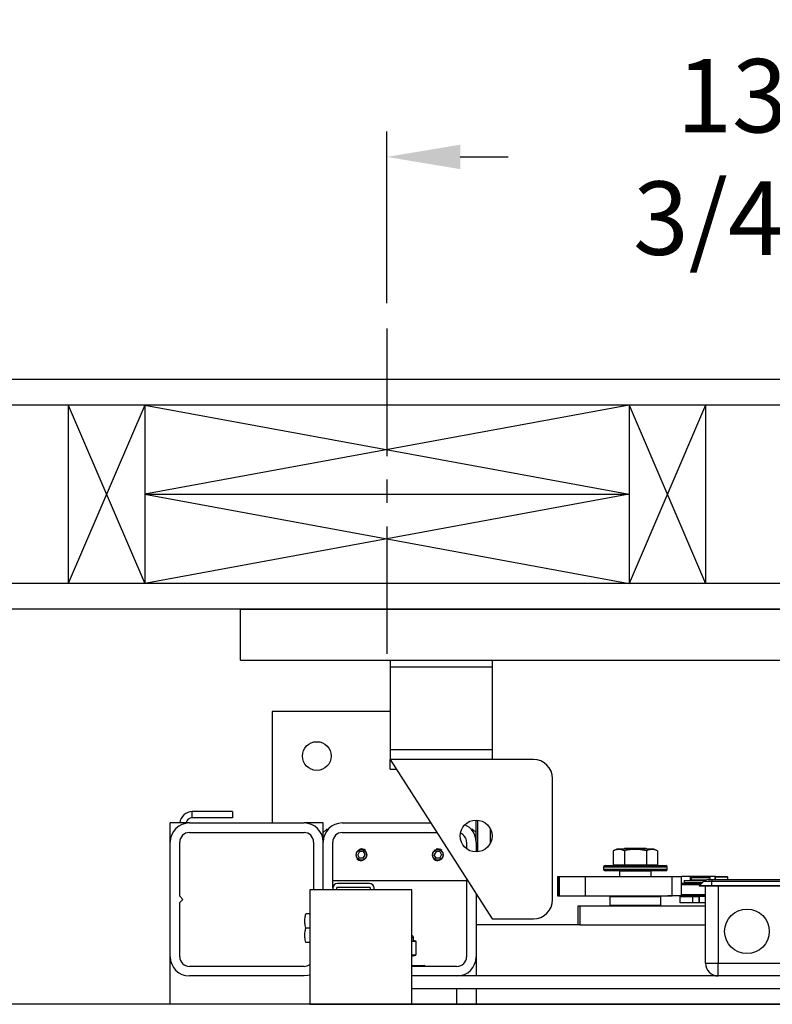
# Model space of a CAD drawing. Extents: x -239 to 414, y -91 to 242.
# Drawn here: x 11 to 26, y 49 to 68 of the extents above; entities that cross this region are included whole.
import ezdxf

# ---------------------------------------------------------------- set-up
doc = ezdxf.new("R2010")
doc.units = 0
doc.header["$LTSCALE"] = 10
doc.header["$MEASUREMENT"] = 0
doc.header["$PDMODE"] = 98
doc.linetypes.add('VSC', pattern=[0.388, 0.25, -0.046, 0.046, -0.046])
doc.layers.get('0').update_dxf_attribs({"linetype": 'CONTINUOUS'})
doc.layers.get('DEFPOINTS').update_dxf_attribs({"linetype": 'CONTINUOUS'})
for name, color, linetype in [('CAB', 7, 'CONTINUOUS'), ('DIM', 1, 'CONTINUOUS'), ('HW', 130, 'CONTINUOUS'), ('PACA-GLIDE_LIFT', 42, 'CONTINUOUS'), ('RAIL_BACKING', 4, 'CONTINUOUS')]:
    doc.layers.add(name, color=color, linetype=linetype)
doc.styles.get("Standard").update_dxf_attribs({"font": 'SIMPLEX.shx', "width": 0.85})
doc.dimstyles.get("Standard").update_dxf_attribs({"dimscale": 16, "dimtxt": 0.09375, "dimasz": 0.09375, "dimexe": 0.0625, "dimexo": 0.0625, "dimgap": 0.0625, "dimtad": 0, "dimtih": 1, "dimtoh": 1, "dimdec": 4, "dimzin": 4, "dimdsep": 46, "dimtxsty": 'Standard', "dimcen": 0.0625, "dimadec": 0, "dimazin": 0, "dimtfac": 1, "dimtdec": 4, "dimtofl": 0, "dimtmove": 0, "dimatfit": 3, "dimfxl": 1, "dimtolj": 1, "dimtzin": 0, "dimarcsym": 0})

# ---------------------------------------------------------------- blocks, each defined once
blk = doc.blocks.new('*D82')
at = {"layer": 'DEFPOINTS', "color": 0, "transparency": 16777216}
for p in [(0.5, 78.824), (63, 54.75), (0.5, 49.578)]:
    blk.add_point(p, dxfattribs=at)
at = {"layer": 'DIM', "color": 0, "lineweight": -2, "transparency": 16777216}
for p, q in [((0.5, 50.328), (0.5, 79.574)), ((63, 55.5), (63, 79.574)), ((2.656, 78.824), (20.396, 78.824)), ((60.844, 78.824), (43.104, 78.824))]:
    blk.add_line(p, q, dxfattribs=at)
at = {"layer": 'DIM', "color": 0, "transparency": 16777216}
for points in [[(2.656, 79.183), (2.656, 78.464), (0.5, 78.824)], [(60.844, 79.183), (60.844, 78.464), (63, 78.824)]]:
    blk.add_solid(points, dxfattribs=at)
at = {"layer": 'DIM', "color": 0, "transparency": 16777216, "insert": (31.75, 78.824), "char_height": 2.16, "attachment_point": 5}
blk.add_mtext('\\A1;(62 1/2") O.D.', dxfattribs=at)
blk = doc.blocks.new('*D84')
at = {"layer": 'DEFPOINTS', "color": 0, "transparency": 16777216}
for p in [(-2.5, 83.979), (-2.5, 56.75), (64.25, 56.75)]:
    blk.add_point(p, dxfattribs=at)
at = {"layer": 'DIM', "color": 0, "lineweight": -2, "transparency": 16777216}
for p, q in [((-2.5, 57.5), (-2.5, 84.729)), ((64.25, 57.5), (64.25, 84.729)), ((-0.344, 83.979), (35.372, 83.979)), ((62.094, 83.979), (48.9, 83.979))]:
    blk.add_line(p, q, dxfattribs=at)
at = {"layer": 'DIM', "color": 0, "transparency": 16777216}
for points in [[(-0.344, 84.338), (-0.344, 83.62), (-2.5, 83.979)], [(62.094, 84.338), (62.094, 83.62), (64.25, 83.979)]]:
    blk.add_solid(points, dxfattribs=at)
at = {"layer": 'DIM', "color": 0, "transparency": 16777216, "insert": (42.136, 83.979), "char_height": 2.16, "attachment_point": 5}
blk.add_mtext('\\A1;66 3/4"', dxfattribs=at)
blk = doc.blocks.new('*D99')
at = {"color": 0, "linetype": 'ByBlock', "transparency": 16777216}
for p, q in [((18, 62), (18, 65.365)), ((31.75, 61.72), (31.75, 65.365)), ((19.438, 64.865), (20.378, 64.865)), ((30.312, 64.865), (29.163, 64.865))]:
    blk.add_line(p, q, dxfattribs=at)
for points in [[(19.438, 65.105), (19.438, 64.626), (18, 64.865)], [(30.312, 65.105), (30.312, 64.626), (31.75, 64.865)]]:
    blk.add_solid(points, dxfattribs=at)
at = {"layer": 'DEFPOINTS', "color": 0, "linetype": 'ByBlock', "transparency": 16777216}
for p in [(18, 64.865), (18, 61.5), (31.75, 61.22)]:
    blk.add_point(p, dxfattribs=at)
at = {"color": 0, "linetype": 'ByBlock', "transparency": 16777216, "insert": (24.771, 64.865), "char_height": 1.44, "attachment_point": 5}
blk.add_mtext('\\A1;13 3/4"', dxfattribs=at)

msp = doc.modelspace()

# ---------------------------------------------------------------- linework, layer by layer
at = {"layer": 'CAB'}
msp.add_line((57.25, 49), (0.5, 49), dxfattribs=at)
at = {"layer": 'HW'}
for p, q in [((68.75, 61.25), (-7, 61.25)), ((68.25, 60.75), (-6.5, 60.75)), ((64.75, 57.25), (-3, 57.25)), ((64.25, 56.75), (-2.5, 56.75))]:
    msp.add_line(p, q, dxfattribs=at)
at = {"layer": 'PACA-GLIDE_LIFT', "linetype": 'Continuous'}
for p, q in [((15.125, 56.75), (48.375, 56.75)), ((15.125, 55.75), (15.125, 56.75)), ((15.125, 55.75), (48.375, 55.75)), ((18.0625, 55.75), (18.0625, 55.61267)), ((18.0625, 55.61267), (18.0625, 53.98767)), ((20.0625, 55.61267), (18.0625, 55.61267)), ((20.0625, 55.75), (20.0625, 55.61267)), ((20.0625, 55.61267), (20.0625, 53.98767)), ((15.75, 54.7432), (15.75, 52.5557)), ((18.0625, 54.7432), (15.75, 54.7432)), ((20.0625, 53.98767), (18.0625, 53.98767)), ((18.0625, 53.98767), (18.0625, 53.80017)), ((20.0625, 53.98767), (20.0625, 53.80017)), ((18.0625, 53.80017), (20.0625, 50.67517)), ((20.875, 53.80017), (18.0625, 53.80017)), ((18.0625, 53.61267), (18.0625, 53.80017)), ((18.0625, 53.61267), (18.1825, 53.61267)), ((21.25, 51.05017), (21.25, 53.42517)), ((14.1821, 52.65786), (14.1821, 52.77746)), ((14.97446, 52.77746), (14.1821, 52.77746)), ((14.97446, 52.77746), (14.97446, 52.65786)), ((13.75, 52.1807), (13.75, 52.5557)), ((14.125, 52.5557), (13.75, 52.5557)), ((14.125, 52.5557), (16.375, 52.5557)), ((14.97446, 52.65786), (14.1821, 52.65786)), ((16.75, 52.5557), (16.375, 52.5557)), ((16.75, 52.3682), (16.75, 52.5557)), ((17.125, 52.5557), (18.85896, 52.5557)), ((19.75, 52.1807), (19.75, 52.61267)), ((19.78, 52.61123), (19.78, 51.98912)), ((14.125, 52.3682), (16.375, 52.3682)), ((16.8125, 52.4307), (16.75, 52.3682)), ((16.75, 52.1807), (16.75, 52.3682)), ((16.84549, 52.4307), (16.8125, 52.4307)), ((16.8125, 52.4307), (16.8125, 52.38799)), ((17.125, 52.3682), (18.97896, 52.3682)), ((19.6875, 52.4307), (19.65451, 52.4307)), ((19.75, 52.3682), (19.6875, 52.4307)), ((19.6875, 52.38799), (19.6875, 52.4307)), ((20.0325, 52.16657), (20.0325, 52.43378)), ((20.0325, 52.4307), (20.0325, 52.4307)), ((13.75, 49.9307), (13.75, 52.1807)), ((13.9375, 51.1182), (13.9375, 52.1807)), ((16.5625, 52.1807), (16.5625, 51.2432)), ((16.75, 51.2432), (16.75, 52.1807)), ((16.9375, 51.2752), (16.9375, 52.1807)), ((19.5625, 52.1807), (19.5625, 52.05017)), ((19.75, 52.1807), (19.75, 51.98767)), ((17.46392, 51.9932), (17.42783, 51.9307)), ((17.53608, 51.9932), (17.46392, 51.9932)), ((17.53608, 51.9932), (17.57217, 51.9307)), ((18.96392, 51.9932), (18.92783, 51.9307)), ((19.03608, 51.9932), (18.96392, 51.9932)), ((19.03608, 51.9932), (19.07217, 51.9307)), ((22.51127, 52.0417), (22.44199, 52.00939)), ((22.44199, 52.00939), (22.44199, 51.7347)), ((22.69313, 52.0417), (22.51127, 52.0417)), ((22.6708, 52.0557), (22.6508, 52.0417)), ((22.65849, 52.00939), (22.65849, 51.7347)), ((23.0792, 52.0557), (22.6708, 52.0557)), ((23.23873, 52.0417), (22.69313, 52.0417)), ((23.0992, 52.0417), (23.0792, 52.0557)), ((23.09151, 52.00939), (23.09151, 51.7347)), ((23.30801, 52.00939), (23.23873, 52.0417)), ((23.30801, 52.00939), (23.30801, 51.7347)), ((17.46392, 51.8682), (17.42783, 51.9307)), ((17.53608, 51.8682), (17.46392, 51.8682)), ((17.53373, 51.81948), (17.5, 51.81447)), ((17.53608, 51.8682), (17.57217, 51.9307)), ((18.96392, 51.8682), (18.92783, 51.9307)), ((19.03608, 51.8682), (18.96392, 51.8682)), ((19.03373, 51.81948), (19, 51.81447)), ((19.03608, 51.8682), (19.07217, 51.9307)), ((22.25, 51.6887), (22.25, 51.6487)), ((23.5, 51.6887), (22.25, 51.6887)), ((22.25, 51.6487), (22.875, 51.6487)), ((22.28, 51.7187), (23.47, 51.7187)), ((22.875, 51.6187), (22.28, 51.6187)), ((22.44199, 51.7347), (22.65849, 51.7347)), ((22.5375, 51.7347), (22.5375, 51.7187)), ((22.5725, 51.6187), (22.5625, 51.6087)), ((22.5625, 51.6087), (22.5625, 51.5032)), ((23.1875, 51.6087), (22.5625, 51.6087)), ((22.65849, 51.7347), (23.09151, 51.7347)), ((22.875, 51.6487), (23.5, 51.6487)), ((23.47, 51.6187), (22.875, 51.6187)), ((23.09151, 51.7347), (23.30801, 51.7347)), ((23.1875, 51.6087), (23.1775, 51.6187)), ((23.1875, 51.5032), (23.1875, 51.6087)), ((23.2125, 51.7187), (23.2125, 51.7347)), ((23.5, 51.6487), (23.5, 51.6887)), ((16.9375, 51.4307), (19.5625, 51.4307)), ((17.657, 51.3682), (17.0305, 51.3682)), ((19.5625, 51.45642), (19.5625, 49.9307)), ((21.34951, 51.5032), (21.34951, 51.1282)), ((21.34951, 51.5032), (21.35784, 51.5032)), ((21.35784, 51.5032), (21.35784, 51.1282)), ((21.35784, 51.5032), (21.38116, 51.5032)), ((21.38116, 51.5032), (21.38116, 51.1282)), ((21.38116, 51.5032), (21.88908, 51.5032)), ((21.88908, 51.5032), (21.88908, 51.1282)), ((21.88908, 51.5032), (23.596, 51.5032)), ((23.596, 51.1282), (23.596, 51.5032)), ((23.596, 51.5032), (23.77794, 51.5032)), ((23.77794, 51.1282), (23.77794, 51.5032)), ((23.95457, 51.5032), (23.77794, 51.5032)), ((23.77794, 51.3752), (24.179, 51.3752)), ((23.82968, 51.42663), (23.82968, 51.3912)), ((23.82968, 51.42663), (24.23492, 51.42663)), ((23.82968, 51.3912), (24.195, 51.3912)), ((24.43687, 51.5032), (23.95457, 51.5032)), ((23.95457, 51.42663), (23.95457, 51.5032)), ((23.95457, 51.3752), (23.95457, 51.3912)), ((23.97875, 51.4927), (23.96875, 51.4827)), ((23.96875, 51.4827), (23.96875, 51.4402)), ((24.15625, 51.4827), (23.96875, 51.4827)), ((23.96875, 51.4402), (23.97875, 51.4302)), ((23.96875, 51.4402), (24.26461, 51.4402)), ((23.97875, 51.3912), (23.96875, 51.3812)), ((23.96875, 51.3812), (23.96875, 51.3752)), ((24.185, 51.3812), (23.96875, 51.3812)), ((23.97875, 51.4927), (24.15625, 51.4927)), ((24.24099, 51.4302), (23.97875, 51.4302)), ((24.00475, 51.4302), (24.00475, 51.42663)), ((24.1245, 51.3207), (24.21289, 51.40909)), ((24.15625, 51.4927), (24.33375, 51.4927)), ((24.34375, 51.4827), (24.15625, 51.4827)), ((24.3745, 51.40909), (24.21289, 51.40909)), ((24.30128, 51.4457), (24.3745, 51.4457)), ((24.34375, 51.4827), (24.33375, 51.4927)), ((24.34375, 51.4457), (24.34375, 51.4827)), ((24.3745, 51.4457), (28.1245, 51.4457)), ((24.3745, 51.4457), (24.3745, 51.40909)), ((24.3745, 51.3207), (24.3745, 51.40909)), ((28.1245, 51.40909), (24.3745, 51.40909)), ((24.43687, 51.4457), (24.43687, 51.5032)), ((24.437, 51.4907), (24.437, 51.4457)), ((24.562, 51.4907), (24.437, 51.4907)), ((24.452, 51.5057), (24.562, 51.5057)), ((24.562, 51.5057), (24.672, 51.5057)), ((24.687, 51.4907), (24.562, 51.4907)), ((24.687, 51.4457), (24.687, 51.4907)), ((16.4878, 51.2432), (16.4878, 49)), ((18.4878, 51.2432), (16.4878, 51.2432)), ((16.9375, 51.2752), (16.9375, 51.2432)), ((17.0122, 51.2752), (17.0122, 51.2432)), ((17.657, 51.2935), (17.0305, 51.2935)), ((17.6753, 51.2432), (17.6753, 51.2752)), ((17.75, 51.2432), (17.75, 51.2752)), ((18.4878, 49), (18.4878, 51.2432)), ((19.75, 51.16346), (19.75, 49.9307)), ((24.149, 51.3452), (23.77794, 51.3452)), ((24.132, 51.3132), (24.1245, 51.3207)), ((24.3745, 51.3207), (24.1245, 51.3207)), ((24.3745, 51.3132), (24.132, 51.3132)), ((24.25, 49.8057), (24.25, 51.3132)), ((24.3745, 51.3132), (24.3745, 51.3207)), ((28.1245, 51.3207), (24.3745, 51.3207)), ((28.1245, 51.3132), (24.3745, 51.3132)), ((24.5, 51.3132), (24.5, 49.8057)), ((14, 51.0557), (13.9375, 51.1182)), ((13.9375, 50.9932), (14, 51.0557)), ((13.9375, 49.9307), (13.9375, 50.9932)), ((21.34951, 51.1282), (21.35784, 51.1282)), ((21.35784, 51.1282), (21.38116, 51.1282)), ((21.38116, 51.1282), (21.88908, 51.1282)), ((21.88908, 51.1282), (23.596, 51.1282)), ((22.385, 51.1182), (22.375, 51.1082)), ((22.375, 51.1082), (22.375, 50.9407)), ((23.375, 51.1082), (22.375, 51.1082)), ((22.385, 51.1182), (23.365, 51.1182)), ((22.4, 51.1182), (22.4, 51.1282)), ((22.40011, 51.1282), (22.40011, 51.1182)), ((22.875, 51.1182), (22.875, 51.1282)), ((22.885, 51.1282), (22.885, 51.1182)), ((23.34989, 51.1182), (23.34989, 51.1282)), ((23.35, 51.1282), (23.35, 51.1182)), ((23.375, 51.1082), (23.365, 51.1182)), ((23.375, 50.9407), (23.375, 51.1082)), ((23.50825, 51.1282), (23.51125, 51.1252)), ((24.25, 51.1252), (23.51125, 51.1252)), ((23.77794, 51.1282), (23.596, 51.1282)), ((23.75, 50.9927), (23.75, 51.1127)), ((23.75, 51.1127), (24, 51.1127)), ((24, 50.9927), (23.75, 50.9927)), ((23.77794, 51.1552), (24.25, 51.1552)), ((23.96875, 51.1252), (23.96875, 51.1127)), ((24, 50.9927), (24, 51.1127)), ((24, 51.1127), (24.125, 51.1127)), ((24.125, 50.9927), (24, 50.9927)), ((24.125, 50.9927), (24.125, 51.1127)), ((24.125, 51.1127), (24.12912, 51.1127)), ((24.12912, 50.9927), (24.125, 50.9927)), ((24.12912, 51.1127), (24.12912, 50.9927)), ((24.25, 51.1127), (24.12912, 51.1127)), ((24.25, 50.9927), (24.12912, 50.9927)), ((21.75, 50.5557), (21.75, 50.9307)), ((21.75, 50.9307), (21.78668, 50.9307)), ((21.78668, 50.9307), (21.78668, 50.5557)), ((21.78668, 50.9307), (24.25, 50.9307)), ((22.375, 50.9407), (22.385, 50.9307)), ((22.375, 50.9407), (23.375, 50.9407)), ((23.365, 50.9307), (23.375, 50.9407)), ((16.4878, 50.7742), (16.41052, 50.7742)), ((20.0625, 50.67517), (20.875, 50.67517)), ((16.4878, 50.4932), (16.41052, 50.4932)), ((21.75, 50.5557), (19.75, 50.5557)), ((21.78668, 50.5557), (21.75, 50.5557)), ((21.78668, 50.5557), (24.25, 50.5557)), ((16.4878, 50.2122), (16.41052, 50.2122)), ((18.525, 50.30145), (18.48816, 50.30145)), ((18.50049, 50.23959), (18.56041, 50.23959)), ((18.56697, 50.22989), (18.50705, 50.22989)), ((18.52485, 50.24738), (18.52483, 50.2473)), ((18.56041, 50.23959), (18.52483, 50.2473)), ((18.56533, 50.23913), (18.52496, 50.24787)), ((18.525, 50.24738), (18.525, 50.30145)), ((18.57187, 49.97354), (18.57187, 50.22936)), ((18.57321, 50.22936), (18.57187, 50.22936)), ((18.57321, 49.97354), (18.57321, 50.22936)), ((13.75, 49), (13.75, 49.9307)), ((18.4878, 49.97301), (18.56697, 49.97301)), ((18.4878, 49.94698), (18.56533, 49.96377)), ((18.56041, 49.96331), (18.4878, 49.96331)), ((18.4878, 49.94759), (18.56041, 49.96331)), ((18.57321, 49.97354), (18.57187, 49.97354)), ((19.75, 49.9307), (19.75, 49.5557)), ((16.375, 49.7432), (14.125, 49.7432)), ((18.4878, 49.7577), (18.73, 49.7577)), ((19.375, 49.7432), (18.4878, 49.7432)), ((24.25, 49.8057), (24.5, 49.8057)), ((24.5, 49.8057), (28, 49.8057)), ((24.5, 49.5557), (24.5, 49.8057)), ((16.375, 49.5557), (14.125, 49.5557)), ((45.0122, 49.5557), (18.4878, 49.5557)), ((19.375, 49.5557), (18.4878, 49.5557)), ((45.0122, 49.3057), (18.4878, 49.3057)), ((19.375, 49), (19.375, 49.3057)), ((19.75, 49.3057), (19.75, 49)), ((16.4878, 49), (47.0122, 49))]:
    msp.add_line(p, q, dxfattribs=at)
at = {"layer": 'PACA-GLIDE_LIFT', "linetype": 'Continuous', "flags": 128}
msp.add_lwpolyline([(16.4878, 49.57307), (16.44816, 49.56291), (16.375, 49.5557)], dxfattribs=at)
at = {"layer": 'PACA-GLIDE_LIFT', "linetype": 'Continuous'}
for centre, radius in [((16.625, 53.8682), 0.28125), ((19.75, 52.30017), 0.3125), ((17.5, 51.9307), 0.1037), ((19, 51.9307), 0.1037), ((25.0625, 50.4307), 0.4375)]:
    msp.add_circle(centre, radius, dxfattribs=at)
for centre, radius, start, end in [((20.875, 53.42517), 0.375, 0, 90), ((14.1821, 52.53286), 0.2446, 90, 174.641718), ((14.125, 52.1807), 0.375, 90, 180), ((14.1821, 52.53286), 0.125, 90, 169.471031), ((16.375, 52.1807), 0.375, 0, 90), ((17.125, 52.1807), 0.375, 90, 180), ((19.375, 52.1807), 0.375, 0, 65.579161), ((14.125, 52.1807), 0.1875, 90, 180), ((16.375, 52.1807), 0.1875, 0, 90), ((17.125, 52.1807), 0.1875, 90, 180), ((19.375, 52.1807), 0.1875, 0, 68.912175), ((17.5, 51.9307), 0.11623, 47.871762, 106.872361), ((19, 51.9307), 0.11623, 47.871762, 106.872361), ((17.5, 51.9307), 0.11623, 221.51048, 270), ((19, 51.9307), 0.11623, 221.51048, 270), ((22.28, 51.6887), 0.03, 90, 180), ((22.28, 51.6487), 0.03, 180, 270), ((23.47, 51.6887), 0.03, 0, 90), ((23.47, 51.6487), 0.03, 270, 0), ((17.0305, 51.2752), 0.093, 90, 180), ((17.657, 51.2752), 0.093, 0, 90), ((24.30128, 51.3207), 0.125, 90, 135), ((24.452, 51.4907), 0.015, 90, 180), ((24.672, 51.4907), 0.015, 0, 90), ((17.0305, 51.2752), 0.0183, 90, 180), ((17.657, 51.2752), 0.0183, 0, 90), ((20.875, 51.05017), 0.375, 270, 0), ((18.475, 50.30145), 0.05, 0, 75.167152), ((18.49723, 50.23032), 0.00983, 357.513633, 70.617296), ((18.55715, 50.23032), 0.00983, 357.513633, 70.617296), ((18.56321, 50.22936), 0.01, 0, 77.783651), ((18.56285, 50.2304), 0.00908, 353.424296, 74.186973), ((14.125, 49.9307), 0.375, 180, 270), ((14.125, 49.9307), 0.1875, 180, 270), ((18.55715, 49.97258), 0.00983, 289.382704, 2.486367), ((18.56321, 49.97354), 0.01, 282.216349, 0), ((18.56285, 49.9725), 0.00908, 285.813027, 6.575704), ((19.375, 49.9307), 0.1875, 270, 0), ((19.375, 49.9307), 0.375, 270, 0), ((16.375, 49.9307), 0.1875, 270, 306.984575), ((18.73, 49.7377), 0.02, 15.962014, 90), ((24.5, 49.8057), 0.25, 180, 270)]:
    msp.add_arc(centre, radius, start, end, dxfattribs=at)
for centre, major_axis, ratio, start_param, end_param in [((18.25, 50.30801), (0.27491, -0.06042), 0.11932209, 5.78321521, 5.88399689), ((18.25, 50.30801), (0.27491, -0.06042), 0.11932209, 5.88399689, 6.27411921), ((18.56321, 50.15774), (-0.00293, 0.08185), 0.49313387, 6.15845697, 6.28002399), ((18.57187, 50.15774), (-0.00706, 0.07205), 0.55230104, 6.1075327, 6.22909972), ((18.56321, 50.04516), (0.00293, 0.08185), 0.49313387, 3.14475397, 3.26632099), ((18.57187, 50.04516), (0.00706, 0.07205), 0.55230104, 3.19567824, 3.31724526)]:
    msp.add_ellipse(centre, major_axis=major_axis, ratio=ratio, start_param=start_param, end_param=end_param, dxfattribs=at)
for points, knots in [([(17.3935, 51.9307), (17.39465, 51.94253), (17.39695, 51.96617), (17.41485, 51.99775), (17.44142, 52.0221), (17.47501, 52.03633), (17.51122, 52.03861), (17.54581, 52.029), (17.57539, 52.00872), (17.59693, 51.97957), (17.60763, 51.94472), (17.60619, 51.90858), (17.59317, 51.87518), (17.56993, 51.84772), (17.53863, 51.82925), (17.5029, 51.82222), (17.46724, 51.82731), (17.43531, 51.84361), (17.41043, 51.86958), (17.39583, 51.90022), (17.3942, 51.9215), (17.3935, 51.9307)], [0, 0, 0, 0, 0.05287011, 0.10571257, 0.15927761, 0.21339045, 0.266696, 0.31909177, 0.37189454, 0.42577508, 0.47974843, 0.53270119, 0.58511635, 0.63825347, 0.69230898, 0.74605106, 0.79868615, 0.85116761, 0.90466274, 0.95878138, 1, 1, 1, 1]), ([(18.8935, 51.9307), (18.89465, 51.94253), (18.89695, 51.96617), (18.91485, 51.99775), (18.94142, 52.0221), (18.97501, 52.03633), (19.01122, 52.03861), (19.04581, 52.029), (19.07539, 52.00872), (19.09693, 51.97957), (19.10763, 51.94472), (19.10619, 51.90858), (19.09317, 51.87518), (19.06993, 51.84772), (19.03863, 51.82925), (19.0029, 51.82222), (18.96724, 51.82731), (18.93531, 51.84361), (18.91043, 51.86958), (18.89583, 51.90022), (18.8942, 51.9215), (18.8935, 51.9307)], [0, 0, 0, 0, 0.05287011, 0.10571257, 0.15927761, 0.21339045, 0.266696, 0.31909177, 0.37189454, 0.42577508, 0.47974843, 0.53270119, 0.58511635, 0.63825347, 0.69230898, 0.74605106, 0.79868615, 0.85116761, 0.90466274, 0.95878138, 1, 1, 1, 1]), ([(22.65849, 52.00939), (22.63273, 52.01955), (22.58042, 52.04016), (22.50687, 52.03609), (22.4612, 52.0173), (22.44199, 52.00939)], [0, 0, 0, 0, 0.35991947, 0.73073822, 1, 1, 1, 1]), ([(23.09151, 52.00939), (23.03998, 52.01955), (22.93536, 52.04016), (22.78826, 52.03609), (22.69692, 52.0173), (22.65849, 52.00939)], [0, 0, 0, 0, 0.359919473, 0.730738218, 1, 1, 1, 1]), ([(23.30801, 52.00939), (23.29375, 52.01548), (23.25593, 52.0316), (23.19225, 52.0407), (23.13403, 52.0281), (23.10065, 52.01342), (23.09151, 52.00939)], [0, 0, 0, 0, 0.20013359, 0.53078539, 0.87143957, 1, 1, 1, 1]), ([(16.41052, 50.4932), (16.40292, 50.52664), (16.38747, 50.59453), (16.39052, 50.68999), (16.4046, 50.74926), (16.41052, 50.7742)], [0, 0, 0, 0, 0.35991811, 0.73073536, 1, 1, 1, 1]), ([(16.41052, 50.2122), (16.40292, 50.24564), (16.38747, 50.31353), (16.39052, 50.40899), (16.4046, 50.46826), (16.41052, 50.4932)], [0, 0, 0, 0, 0.35991811, 0.73073536, 1, 1, 1, 1]), ([(18.50705, 50.22989), (18.50372, 50.22993), (18.4973, 50.23001), (18.49088, 50.22996), (18.4878, 50.22993)], [0, 0, 0, 0, 0.5195022, 1, 1, 1, 1])]:
    msp.add_open_spline(points, degree=3, knots=knots, dxfattribs=at)
at = {"layer": 'RAIL_BACKING', "color": 2, "linetype": 'VSC'}
msp.add_line((18, 62.25), (18, 55.75), dxfattribs=at)
at = {"layer": 'RAIL_BACKING'}
for p, q in [((11.75, 60.75), (13.25, 57.25)), ((13.25, 60.75), (11.75, 57.25)), ((11.75, 60.75), (11.75, 57.25)), ((13.25, 60.75), (13.25, 57.25)), ((22.75, 60.75), (13.25, 59)), ((13.25, 60.75), (22.75, 59)), ((22.75, 60.75), (22.75, 57.25)), ((24.25, 60.75), (22.75, 57.25)), ((22.75, 60.75), (24.25, 57.25)), ((24.25, 60.75), (24.25, 57.25)), ((13.25, 59), (22.75, 57.25)), ((22.75, 59), (13.25, 57.25)), ((13.25, 59), (22.75, 59))]:
    msp.add_line(p, q, dxfattribs=at)

# ---------------------------------------------------------------- dimensions: what is measured, and where the dimension line sits
at = {"layer": 'DIM'}
dim = msp.add_linear_dim(base=(-2.5, 83.97901), p1=(64.25, 56.75), p2=(-2.5, 56.75), dimstyle='Standard', override={"dimscale": 12, "dimtxt": 0.18, "dimasz": 0.179688, "dimgap": 0.09375, "dimlunit": 5, "dimpost": '"', "dimfrac": 2}, dxfattribs=at)
dim.commit()
dim.dimension.update_dxf_attribs({"geometry": '*D84', "text_midpoint": (42.13598, 83.97901), "dimtype": 160})
dim = msp.add_linear_dim(base=(0.5, 78.82382), p1=(63, 54.75), p2=(0.5, 49.5785), text='(<>) O.D.', dimstyle='Standard', override={"dimscale": 12, "dimtxt": 0.18, "dimasz": 0.179688, "dimgap": 0.09375, "dimlunit": 5, "dimpost": '"', "dimfrac": 2}, dxfattribs=at)
dim.commit()
dim.dimension.update_dxf_attribs({"geometry": '*D82', "text_midpoint": (31.75, 78.82382), "dimtype": 160})
at = {"layer": 'RAIL_BACKING', "color": 1}
dim = msp.add_linear_dim(base=(18, 65.61511), p1=(31.75, 61.97008), p2=(18, 62.25), dimstyle='Standard', override={"dimscale": 8, "dimtxt": 0.18, "dimasz": 0.179688, "dimgap": 0.09375, "dimlunit": 5, "dimpost": '"', "dimfrac": 2}, dxfattribs=at)
dim.commit()
dim.dimension.update_dxf_attribs({"geometry": '*D99', "text_midpoint": (24.7706, 65.61511), "dimtype": 160, "insert": (0, 0.75)})

doc.saveas('drawing.dxf')
